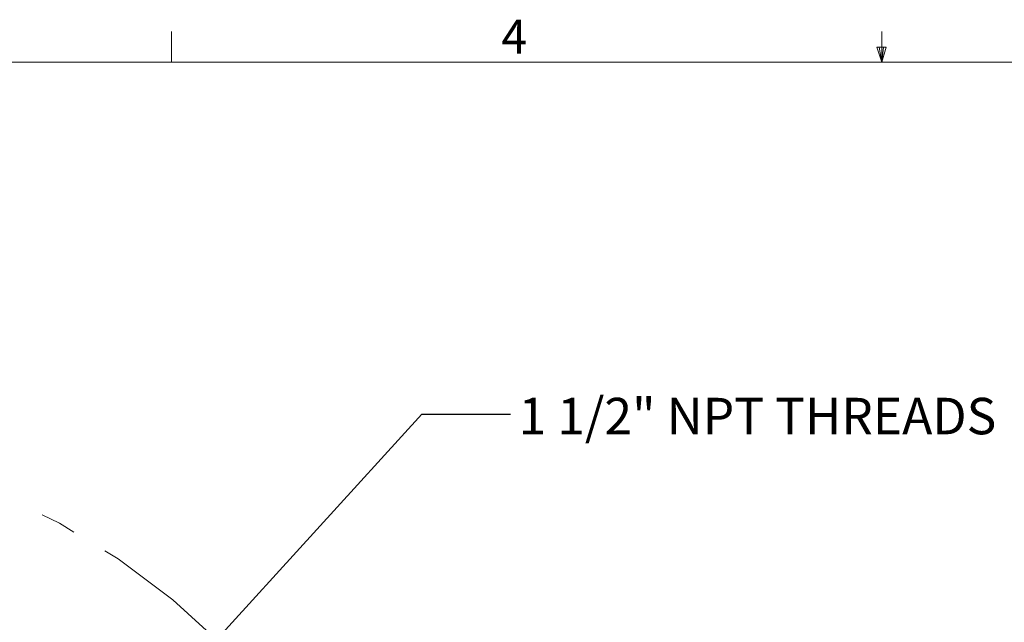
# Model space of a CAD drawing. Units: inches. Extents: x 2 to 66.2, y 1 to 43.2.
# Drawn here: x 24.4 to 35.4, y 36.4 to 43 of the extents above; entities that cross this region are included whole.
import ezdxf

# ---------------------------------------------------------------- set-up
doc = ezdxf.new("R2010")
doc.units = ezdxf.units.IN
doc.header["$LTSCALE"] = 4
doc.header["$MEASUREMENT"] = 0
doc.linetypes.add('CENTERX2', pattern=[0.8, 0.5, -0.1, 0.1, -0.1])
doc.styles.add('SLDTEXTSTYLE0', font='TXT', dxfattribs={"width": 0.75})
doc.dimstyles.new('SLDDIMSTYLE3', dxfattribs={"dimtxt": 0.18, "dimasz": 0.416, "dimexe": 0, "dimexo": 0.0625, "dimgap": 0, "dimtad": 0, "dimtih": 1, "dimtoh": 1, "dimdec": 0, "dimrnd": 1e-09, "dimzin": 0, "dimdsep": 46, "dimtxsty": 'Standard', "dimsah": 1, "dimcen": 0.09, "dimadec": 0, "dimazin": 0, "dimtfac": 0.416, "dimtdec": 0, "dimtofl": 0, "dimtmove": 0, "dimatfit": 3, "dimfxl": 0, "dimfrac": 2, "dimtolj": 1, "dimtzin": 0, "dimarcsym": 0})

msp = doc.modelspace()

# ---------------------------------------------------------------- linework, layer by layer
at = {"color": 7, "linetype": 'Continuous', "lineweight": 0}
for p, q in [((26.129, 42.5683), (26.129, 42.9075)), ((34.004, 42.5683), (34.004, 42.9075)), ((34.004, 42.5683), (33.951, 42.736)), ((34.0542, 42.736), (33.951, 42.736)), ((33.9759, 42.736), (34.004, 42.5683)), ((34.004, 42.5683), (34.0542, 42.736)), ((34.0236, 42.736), (34.004, 42.5683)), ((2.505, 42.5683), (65.505, 42.5683))]:
    msp.add_line(p, q, dxfattribs=at)
at = {"color": 7, "linetype": 'CENTERX2', "lineweight": 0}
msp.add_circle((21.1325, 30.5307), 7.8744, dxfattribs=at)

# ---------------------------------------------------------------- texts
at = {"color": 7, "linetype": 'Continuous', "lineweight": 0, "attachment_point": 1, "style": 'SLDTEXTSTYLE0'}
for s, insert, char_height in [('4', (29.7861, 43.0392), 0.375), ('1 1/2" NPT THREADS', (29.9764, 38.8459), 0.40446)]:
    msp.add_mtext(s, dxfattribs=dict(at, insert=insert, char_height=char_height))

# ---------------------------------------------------------------- leaders
at = {"color": 7, "linetype": 'Continuous', "lineweight": 0}
msp.add_leader([(21.8914, 30.9638), (28.9027, 38.6638), (29.887, 38.6638)], dimstyle='SLDDIMSTYLE3', dxfattribs=at)

doc.saveas('drawing.dxf')
